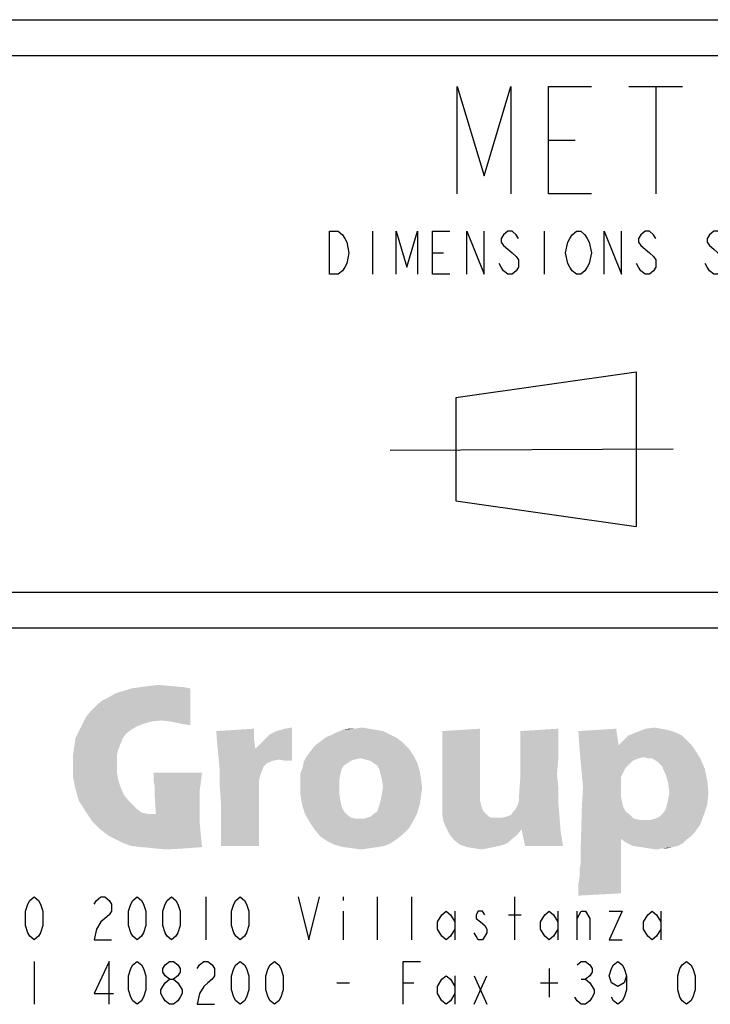
# Model space of a CAD drawing. Units: millimetres. Extents: x 0 to 594, y 0 to 420.
# Drawn here: x 422 to 441, y 28 to 56 of the extents above; entities that cross this region are included whole.
import ezdxf

# ---------------------------------------------------------------- set-up
doc = ezdxf.new("R2010")
doc.units = ezdxf.units.MM
doc.header["$LTSCALE"] = 32.67
doc.layers.get('0').update_dxf_attribs({"linetype": 'CONTINUOUS'})

msp = doc.modelspace()

# ---------------------------------------------------------------- linework, layer by layer
at = {"color": 7, "linetype": 'Continuous'}
for p, q in [((392, 56), (586, 56)), ((456, 40), (393, 40))]:
    msp.add_line(p, q, dxfattribs=at)
at = {"color": 6, "linetype": 'Continuous'}
for p, q in [((393, 55), (456, 55)), ((456, 39), (393, 39))]:
    msp.add_line(p, q, dxfattribs=at)
at = {"color": 2, "linetype": 'Continuous'}
for p, q in [((438.7605, 54.1368), (440.2605, 54.1368)), ((439.5105, 54.1368), (439.5105, 51.1368)), ((436.5105, 52.6368), (437.2605, 52.6368)), ((431.5905, 50.0868), (431.5905, 48.8868)), ((436.3905, 50.0868), (436.3905, 48.8868)), ((433.2705, 49.4868), (433.5705, 49.4868)), ((433.92, 45.44), (438.96, 46.16)), ((438.96, 46.16), (438.96, 41.84)), ((433.9194, 45.438), (433.92, 42.56)), ((440, 44), (432.0823, 43.9645)), ((433.92, 42.56), (438.96, 41.84))]:
    msp.add_line(p, q, dxfattribs=at)
at = {"color": 3, "linetype": 'Continuous'}
for p, q in [((426.9278, 31.4892), (426.9278, 30.2892)), ((430.7678, 31.4892), (430.7678, 31.3892)), ((431.7278, 30.2892), (431.7278, 31.4892)), ((432.6878, 30.2892), (432.6878, 31.4892)), ((435.5678, 30.2892), (435.5678, 31.4892)), ((430.7678, 31.0892), (430.7678, 30.2892)), ((433.8878, 31.0892), (433.8878, 30.2892)), ((436.7678, 31.0892), (436.7678, 30.2892)), ((437.3078, 30.2892), (437.3078, 31.0892)), ((439.6478, 31.0892), (439.6478, 30.2892)), ((435.3878, 30.9892), (435.7478, 30.9892)), ((422.1278, 29.6892), (422.1278, 28.4891)), ((436.5278, 29.4892), (436.5278, 28.6891)), ((433.8878, 29.2891), (433.8878, 28.4891)), ((434.4278, 29.2891), (434.7878, 28.4891)), ((434.4278, 28.4891), (434.7878, 29.2891)), ((437.4278, 29.1891), (437.5478, 29.1891)), ((430.5878, 29.0891), (430.9478, 29.0891)), ((432.4478, 29.0891), (432.7478, 29.0891)), ((436.2878, 29.0891), (436.7678, 29.0891))]:
    msp.add_line(p, q, dxfattribs=at)
at = {"color": 2, "linetype": 'Continuous'}
for points in [[(433.9605, 51.1368), (433.9605, 54.1368), (434.7105, 51.6368), (435.4605, 54.1368), (435.4605, 51.1368)], [(437.7105, 51.1368), (436.5105, 51.1368), (436.5105, 54.1368), (437.7105, 54.1368)], [(430.3905, 50.0868), (430.6305, 50.0868), (430.7505, 49.9868), (430.8105, 49.8868), (430.8705, 49.7868), (430.9305, 49.4868), (430.8705, 49.1868), (430.8105, 49.0868), (430.7505, 48.9868), (430.6305, 48.8868), (430.3905, 48.8868), (430.3905, 50.0868)], [(432.2505, 48.8868), (432.2505, 50.0868), (432.5505, 49.0868), (432.8505, 50.0868), (432.8505, 48.8868)], [(433.7505, 48.8868), (433.2705, 48.8868), (433.2705, 50.0868), (433.7505, 50.0868)], [(434.2305, 48.8868), (434.2305, 50.0868), (434.7105, 48.8868), (434.7105, 50.0868)], [(435.6705, 49.8868), (435.6105, 49.9868), (435.4905, 50.0868), (435.3705, 50.0868), (435.2505, 49.9868), (435.1905, 49.8868), (435.1905, 49.7868), (435.2505, 49.6868), (435.3705, 49.5868), (435.4905, 49.4868), (435.6105, 49.3868), (435.6705, 49.2868), (435.6705, 49.0868), (435.6105, 48.9868), (435.4905, 48.8868), (435.3705, 48.8868), (435.2505, 48.9868), (435.1905, 49.0868), (435.1305, 49.1868)], [(437.5905, 49.0868), (437.5305, 48.9868), (437.4105, 48.8868), (437.2905, 48.8868), (437.1705, 48.9868), (437.1105, 49.0868), (437.0505, 49.1868), (436.9905, 49.4868), (437.0505, 49.7868), (437.1105, 49.8868), (437.1705, 49.9868), (437.2905, 50.0868), (437.4105, 50.0868), (437.5305, 49.9868), (437.5905, 49.8868), (437.6505, 49.7868), (437.7105, 49.4868), (437.6505, 49.1868), (437.5905, 49.0868)], [(438.0705, 48.8868), (438.0705, 50.0868), (438.5505, 48.8868), (438.5505, 50.0868)], [(439.5105, 49.8868), (439.4505, 49.9868), (439.3305, 50.0868), (439.2105, 50.0868), (439.0905, 49.9868), (439.0305, 49.8868), (439.0305, 49.7868), (439.0905, 49.6868), (439.2105, 49.5868), (439.3305, 49.4868), (439.4505, 49.3868), (439.5105, 49.2868), (439.5105, 49.0868), (439.4505, 48.9868), (439.3305, 48.8868), (439.2105, 48.8868), (439.0905, 48.9868), (439.0305, 49.0868), (438.9705, 49.1868)], [(441.4305, 49.8868), (441.3705, 49.9868), (441.2505, 50.0868), (441.1305, 50.0868), (441.0105, 49.9868), (440.9505, 49.8868), (440.9505, 49.7868), (441.0105, 49.6868), (441.1305, 49.5868), (441.2505, 49.4868), (441.3705, 49.3868), (441.4305, 49.2868), (441.4305, 49.0868), (441.3705, 48.9868), (441.2505, 48.8868), (441.1305, 48.8868), (441.0105, 48.9868), (440.9505, 49.0868), (440.8905, 49.1868)]]:
    msp.add_lwpolyline(points, dxfattribs=at)
at = {"color": 3, "linetype": 'Continuous'}
for points in [[(422.1278, 30.2892), (422.0078, 30.3892), (421.9478, 30.4892), (421.8878, 30.6892), (421.8878, 31.0892), (421.9478, 31.2892), (422.0078, 31.3892), (422.1278, 31.4892), (422.2478, 31.3892), (422.3078, 31.2892), (422.3678, 31.0892), (422.3678, 30.6892), (422.3078, 30.4892), (422.2478, 30.3892), (422.1278, 30.2892)], [(423.8078, 31.2892), (423.8678, 31.3892), (423.9878, 31.4892), (424.1078, 31.4892), (424.2278, 31.3892), (424.2878, 31.2892), (424.2878, 31.0892), (424.2278, 30.9892), (424.1078, 30.8892), (423.9878, 30.7892), (423.8678, 30.5892), (423.8078, 30.2892), (424.2878, 30.2892)], [(425.0078, 30.2892), (424.8878, 30.3892), (424.8278, 30.4892), (424.7678, 30.6892), (424.7678, 31.0892), (424.8278, 31.2892), (424.8878, 31.3892), (425.0078, 31.4892), (425.1278, 31.3892), (425.1878, 31.2892), (425.2478, 31.0892), (425.2478, 30.6892), (425.1878, 30.4892), (425.1278, 30.3892), (425.0078, 30.2892)], [(425.9678, 30.2892), (425.8478, 30.3892), (425.7878, 30.4892), (425.7278, 30.6892), (425.7278, 31.0892), (425.7878, 31.2892), (425.8478, 31.3892), (425.9678, 31.4892), (426.0878, 31.3892), (426.1478, 31.2892), (426.2078, 31.0892), (426.2078, 30.6892), (426.1478, 30.4892), (426.0878, 30.3892), (425.9678, 30.2892)], [(427.8878, 30.2892), (427.7678, 30.3892), (427.7078, 30.4892), (427.6478, 30.6892), (427.6478, 31.0892), (427.7078, 31.2892), (427.7678, 31.3892), (427.8878, 31.4892), (428.0078, 31.3892), (428.0678, 31.2892), (428.1278, 31.0892), (428.1278, 30.6892), (428.0678, 30.4892), (428.0078, 30.3892), (427.8878, 30.2892)], [(429.5078, 31.4892), (429.8078, 30.2892), (430.1078, 31.4892)], [(433.8878, 30.5892), (433.7678, 30.3892), (433.6478, 30.2892), (433.5278, 30.3892), (433.4078, 30.5892), (433.4078, 30.7892), (433.5278, 30.9892), (433.6478, 31.0892), (433.7678, 30.9892), (433.8878, 30.7892)], [(434.7278, 30.9892), (434.6678, 31.0892), (434.5478, 31.0892), (434.4878, 30.9892), (434.4878, 30.8892), (434.6078, 30.7892), (434.7278, 30.6892), (434.7878, 30.5892), (434.7878, 30.4892), (434.7278, 30.3892), (434.6678, 30.2892), (434.5478, 30.2892), (434.4878, 30.3892), (434.4278, 30.4892)], [(436.7678, 30.5892), (436.6478, 30.3892), (436.5278, 30.2892), (436.4078, 30.3892), (436.2878, 30.5892), (436.2878, 30.7892), (436.4078, 30.9892), (436.5278, 31.0892), (436.6478, 30.9892), (436.7678, 30.7892)], [(437.3078, 30.8892), (437.4278, 31.0892), (437.5478, 31.0892), (437.6678, 30.8892), (437.6678, 30.2892)], [(438.2078, 31.0892), (438.5678, 31.0892), (438.2078, 30.2892), (438.5678, 30.2892)], [(439.6478, 30.5892), (439.5278, 30.3892), (439.4078, 30.2892), (439.2878, 30.3892), (439.1678, 30.5892), (439.1678, 30.7892), (439.2878, 30.9892), (439.4078, 31.0892), (439.5278, 30.9892), (439.6478, 30.7892)], [(424.2278, 28.4891), (424.2278, 29.6892), (423.8078, 28.7891), (424.3478, 28.7891)], [(425.0078, 28.4891), (424.8878, 28.5891), (424.8278, 28.6891), (424.7678, 28.8891), (424.7678, 29.2891), (424.8278, 29.4892), (424.8878, 29.5892), (425.0078, 29.6892), (425.1278, 29.5892), (425.1878, 29.4892), (425.2478, 29.2891), (425.2478, 28.8891), (425.1878, 28.6891), (425.1278, 28.5891), (425.0078, 28.4891)], [(425.9078, 29.1891), (425.7878, 29.2891), (425.7278, 29.3891), (425.7278, 29.4892), (425.7878, 29.5892), (425.9078, 29.6892), (426.0278, 29.6892), (426.1478, 29.5892), (426.2078, 29.4892), (426.2078, 29.3891), (426.1478, 29.2891), (426.0278, 29.1891)], [(426.6878, 29.4892), (426.7478, 29.5892), (426.8678, 29.6892), (426.9878, 29.6892), (427.1078, 29.5892), (427.1678, 29.4892), (427.1678, 29.2891), (427.1078, 29.1891), (426.9878, 29.0891), (426.8678, 28.9891), (426.7478, 28.7891), (426.6878, 28.4891), (427.1678, 28.4891)], [(427.8878, 28.4891), (427.7678, 28.5891), (427.7078, 28.6891), (427.6478, 28.8891), (427.6478, 29.2891), (427.7078, 29.4892), (427.7678, 29.5892), (427.8878, 29.6892), (428.0078, 29.5892), (428.0678, 29.4892), (428.1278, 29.2891), (428.1278, 28.8891), (428.0678, 28.6891), (428.0078, 28.5891), (427.8878, 28.4891)], [(428.8478, 28.4891), (428.7278, 28.5891), (428.6678, 28.6891), (428.6078, 28.8891), (428.6078, 29.2891), (428.6678, 29.4892), (428.7278, 29.5892), (428.8478, 29.6892), (428.9678, 29.5892), (429.0278, 29.4892), (429.0878, 29.2891), (429.0878, 28.8891), (429.0278, 28.6891), (428.9678, 28.5891), (428.8478, 28.4891)], [(432.4478, 28.4891), (432.4478, 29.6892), (432.9278, 29.6892)], [(437.3078, 29.5892), (437.4278, 29.6892), (437.5478, 29.6892), (437.6678, 29.5892), (437.7278, 29.4892), (437.7278, 29.3891), (437.6678, 29.2891), (437.5478, 29.1891), (437.6678, 29.0891), (437.7278, 28.9891), (437.7878, 28.8891), (437.7878, 28.7891), (437.7278, 28.6891), (437.6678, 28.5891), (437.5478, 28.4891), (437.4278, 28.4891), (437.3078, 28.5891), (437.2478, 28.6891)], [(438.6878, 29.2891), (438.6278, 29.0891), (438.4478, 28.9891), (438.2678, 29.0891), (438.2078, 29.2891), (438.2678, 29.4892), (438.3278, 29.5892), (438.4478, 29.6892), (438.5678, 29.5892), (438.6278, 29.4892), (438.6878, 29.2891), (438.6878, 28.8891), (438.6278, 28.6891), (438.5678, 28.5891), (438.4478, 28.4891), (438.3278, 28.5891), (438.2678, 28.6891)], [(440.3678, 28.4891), (440.2478, 28.5891), (440.1878, 28.6891), (440.1278, 28.8891), (440.1278, 29.2891), (440.1878, 29.4892), (440.2478, 29.5892), (440.3678, 29.6892), (440.4878, 29.5892), (440.5478, 29.4892), (440.6078, 29.2891), (440.6078, 28.8891), (440.5478, 28.6891), (440.4878, 28.5891), (440.3678, 28.4891)], [(425.9078, 28.4891), (425.7878, 28.5891), (425.7278, 28.6891), (425.6678, 28.7891), (425.6678, 28.8891), (425.7278, 28.9891), (425.7878, 29.0891), (425.9078, 29.1891), (426.0278, 29.1891), (426.1478, 29.0891), (426.2078, 28.9891), (426.2678, 28.8891), (426.2678, 28.7891), (426.2078, 28.6891), (426.1478, 28.5891), (426.0278, 28.4891), (425.9078, 28.4891)], [(433.8878, 28.7891), (433.7678, 28.5891), (433.6478, 28.4891), (433.5278, 28.5891), (433.4078, 28.7891), (433.4078, 28.9891), (433.5278, 29.1891), (433.6478, 29.2891), (433.7678, 29.1891), (433.8878, 28.9891)]]:
    msp.add_lwpolyline(points, dxfattribs=at)
for points in [[(423.5798, 36.5208), (423.7122, 36.6862), (426.4916, 37.3149)], [(425.6644, 36.4215), (423.5798, 36.5208), (426.4916, 37.3149)], [(423.7122, 36.6862), (423.8776, 36.8517), (426.4916, 37.3149)], [(423.8776, 36.8517), (424.0431, 36.984), (426.4916, 37.3149)], [(424.0431, 36.984), (424.2416, 37.0833), (426.4916, 37.3149)], [(424.2416, 37.0833), (424.407, 37.1825), (426.4916, 37.3149)], [(424.407, 37.1825), (424.6386, 37.2487), (426.4916, 37.3149)], [(426.4916, 37.3149), (424.6386, 37.2487), (424.8372, 37.3149)], [(426.3261, 37.348), (424.8372, 37.3149), (425.0688, 37.348)], [(424.8372, 37.3149), (426.3261, 37.348), (426.4916, 37.3149)], [(425.9622, 37.3811), (425.0688, 37.348), (425.3335, 37.3811)], [(425.0688, 37.348), (425.9622, 37.3811), (426.3261, 37.348)], [(425.3335, 37.3811), (425.5982, 37.4142), (425.9622, 37.3811)], [(425.9622, 36.3884), (425.6644, 36.4215), (426.4916, 37.3149)], [(426.26, 36.3222), (425.9622, 36.3884), (426.4916, 37.3149)], [(426.26, 36.3222), (426.4916, 37.3149), (426.4916, 36.2892)], [(425.1681, 36.3222), (425.0026, 36.2561), (423.3813, 36.1237)], [(425.1681, 36.3222), (423.3813, 36.1237), (423.4806, 36.3222)], [(425.6644, 36.4215), (423.4806, 36.3222), (423.5798, 36.5208)], [(425.6644, 36.4215), (425.3997, 36.3884), (423.4806, 36.3222)], [(423.4806, 36.3222), (425.3997, 36.3884), (425.1681, 36.3222)], [(424.7048, 36.0575), (423.282, 35.9252), (423.3813, 36.1237)], [(423.282, 35.9252), (424.7048, 36.0575), (424.6056, 35.9252)], [(425.0026, 36.2561), (424.8372, 36.1568), (423.3813, 36.1237)], [(423.3813, 36.1237), (424.8372, 36.1568), (424.7048, 36.0575)], [(427.2195, 36.1237), (428.2784, 36.1899), (428.2784, 35.8921)], [(428.2784, 35.8921), (427.2526, 35.6936), (427.2195, 36.1237)], [(428.3114, 35.6274), (428.51, 35.8259), (429.3372, 36.223)], [(428.9732, 35.3296), (428.3114, 35.6274), (429.3372, 36.223)], [(428.51, 35.8259), (428.7085, 36.0244), (429.3372, 36.223)], [(428.7085, 36.0244), (428.907, 36.1237), (429.3372, 36.223)], [(428.907, 36.1237), (429.1386, 36.1899), (429.3372, 36.223)], [(429.1386, 35.2965), (428.9732, 35.3296), (429.3372, 36.223)], [(429.1386, 35.2965), (429.3372, 36.223), (429.3372, 35.2965)], [(430.4622, 36.0244), (430.5945, 36.0906), (431.885, 36.1237)], [(430.4622, 36.0244), (431.885, 36.1237), (432.0835, 36.0244)], [(431.6864, 36.1568), (431.885, 36.1237), (430.5945, 36.0906)], [(431.6864, 36.1568), (430.5945, 36.0906), (430.76, 36.1568)], [(431.0909, 36.1899), (431.4879, 36.1899), (430.76, 36.1568)], [(431.0909, 36.1899), (430.76, 36.1568), (430.9254, 36.1899)], [(430.76, 36.1568), (431.4879, 36.1899), (431.6864, 36.1568)], [(431.0909, 36.1899), (431.2894, 36.223), (431.4879, 36.1899)], [(433.5394, 36.1237), (434.5982, 36.1899), (434.5982, 35.8921)], [(434.5982, 35.8921), (433.5394, 35.859), (433.5394, 36.1237)], [(435.7232, 35.7928), (435.7232, 36.1237), (436.782, 36.1899)], [(435.7232, 35.6274), (435.7232, 35.7928), (436.782, 36.1899)], [(435.7232, 35.4289), (435.7232, 35.6274), (436.782, 36.1899)], [(435.7232, 35.4289), (436.782, 36.1899), (436.782, 35.3296)], [(437.3445, 36.1237), (438.4034, 36.1899), (438.4695, 35.7267)], [(438.4695, 35.7267), (437.3776, 35.6605), (437.3445, 36.1237)], [(440.1239, 36.0575), (438.7342, 35.9914), (438.9659, 36.0906)], [(438.7342, 35.9914), (440.1239, 36.0575), (440.2563, 35.9914)], [(439.6607, 36.1899), (439.8261, 36.1568), (438.9659, 36.0906)], [(439.6607, 36.1899), (438.9659, 36.0906), (439.2306, 36.1899)], [(439.8261, 36.1568), (439.9585, 36.1237), (438.9659, 36.0906)], [(438.9659, 36.0906), (439.9585, 36.1237), (440.1239, 36.0575)], [(439.2306, 36.1899), (439.4953, 36.223), (439.6607, 36.1899)], [(424.6056, 35.9252), (424.5394, 35.7597), (423.2489, 35.6936)], [(424.6056, 35.9252), (423.2489, 35.6936), (423.282, 35.9252)], [(427.2526, 35.6936), (428.2784, 35.8921), (428.3114, 35.6274)], [(429.9328, 35.6605), (430.032, 35.7597), (432.4475, 35.7928)], [(429.9328, 35.6605), (432.4475, 35.7928), (432.6129, 35.6274)], [(432.4475, 35.7928), (430.032, 35.7597), (430.1644, 35.859)], [(432.282, 35.9252), (430.1644, 35.859), (430.2967, 35.9583)], [(430.1644, 35.859), (432.282, 35.9252), (432.4475, 35.7928)], [(432.0835, 36.0244), (430.2967, 35.9583), (430.4622, 36.0244)], [(430.2967, 35.9583), (432.0835, 36.0244), (432.282, 35.9252)], [(433.5394, 35.6274), (433.5394, 35.859), (434.5982, 35.8921)], [(433.5394, 35.6274), (434.5982, 35.8921), (434.5982, 35.6274)], [(440.4879, 35.7597), (438.4695, 35.7267), (438.5357, 35.7928)], [(440.2563, 35.9914), (440.3556, 35.8921), (438.5357, 35.7928)], [(440.2563, 35.9914), (438.5357, 35.7928), (438.7342, 35.9914)], [(438.5357, 35.7928), (440.3556, 35.8921), (440.4879, 35.7597)], [(424.4732, 35.5943), (423.2159, 35.4619), (423.2489, 35.6936)], [(423.2159, 35.4619), (424.4732, 35.5943), (424.4401, 35.4289)], [(423.2489, 35.6936), (424.5394, 35.7597), (424.4732, 35.5943)], [(428.3114, 35.6274), (427.2857, 35.3627), (427.2526, 35.6936)], [(428.9732, 35.3296), (427.2857, 35.3627), (428.3114, 35.6274)], [(432.7453, 35.4289), (429.7342, 35.3958), (429.8335, 35.5281)], [(432.6129, 35.6274), (429.8335, 35.5281), (429.9328, 35.6605)], [(429.8335, 35.5281), (432.6129, 35.6274), (432.7453, 35.4289)], [(434.5982, 35.6274), (433.5394, 35.4619), (433.5394, 35.6274)], [(433.5394, 35.4619), (434.5982, 35.6274), (434.5982, 35.3958)], [(437.3776, 35.6605), (438.4695, 35.7267), (440.4879, 35.7597)], [(437.3776, 35.6605), (440.4879, 35.7597), (440.5872, 35.6274)], [(440.5872, 35.6274), (437.4107, 35.2634), (437.3776, 35.6605)], [(440.5872, 35.6274), (439.1644, 35.3958), (437.4107, 35.2634)], [(439.2967, 35.3627), (439.1644, 35.3958), (440.5872, 35.6274)], [(439.396, 35.3627), (439.2967, 35.3627), (440.5872, 35.6274)], [(439.396, 35.3627), (440.5872, 35.6274), (440.7526, 35.3627)], [(424.4401, 35.4289), (423.2159, 35.1972), (423.2159, 35.4619)], [(424.4401, 35.4289), (424.4401, 35.2303), (423.2159, 35.1972)], [(423.2159, 35.1972), (424.4401, 35.2303), (424.4401, 34.9987)], [(427.2857, 35.3627), (428.9732, 35.3296), (428.8078, 35.2965)], [(428.8078, 35.2965), (427.3188, 34.9987), (427.2857, 35.3627)], [(428.8078, 35.2965), (428.6423, 35.2303), (427.3188, 34.9987)], [(428.6423, 35.2303), (428.5431, 35.1311), (427.3188, 34.9987)], [(430.8923, 35.2303), (429.635, 35.098), (429.6681, 35.2634)], [(430.8923, 35.2303), (430.7931, 35.1641), (429.635, 35.098)], [(431.2563, 35.3627), (429.6681, 35.2634), (429.7342, 35.3958)], [(431.2563, 35.3627), (431.0909, 35.3296), (429.6681, 35.2634)], [(431.0909, 35.3296), (430.9916, 35.2965), (429.6681, 35.2634)], [(429.6681, 35.2634), (430.9916, 35.2965), (430.8923, 35.2303)], [(431.2563, 35.3627), (429.7342, 35.3958), (432.7453, 35.4289)], [(431.3886, 35.3296), (431.2563, 35.3627), (432.7453, 35.4289)], [(431.521, 35.2965), (431.3886, 35.3296), (432.7453, 35.4289)], [(431.6203, 35.2303), (431.521, 35.2965), (432.7453, 35.4289)], [(431.6203, 35.2303), (432.7453, 35.4289), (432.8445, 35.2303)], [(432.8445, 35.2303), (431.7195, 35.1641), (431.6203, 35.2303)], [(431.7857, 35.0318), (431.7195, 35.1641), (432.8445, 35.2303)], [(431.7857, 35.0318), (432.8445, 35.2303), (432.9107, 34.9987)], [(434.5982, 35.3958), (433.5394, 35.2965), (433.5394, 35.4619)], [(433.5394, 35.2965), (434.5982, 35.3958), (434.5982, 35.2303)], [(434.5982, 35.2303), (433.5394, 34.3039), (433.5394, 35.2965)], [(434.5982, 35.2303), (434.5982, 34.5686), (433.5394, 34.3039)], [(436.782, 35.3296), (435.7232, 35.1311), (435.7232, 35.4289)], [(435.7232, 35.1311), (436.782, 35.3296), (436.7489, 34.9325)], [(439.1644, 35.3958), (439.032, 35.3627), (437.4107, 35.2634)], [(439.032, 35.3627), (438.8666, 35.2965), (437.4107, 35.2634)], [(437.4107, 35.2634), (438.8666, 35.2965), (438.7673, 35.1972)], [(438.7673, 35.1972), (437.4438, 34.8994), (437.4107, 35.2634)], [(440.7526, 35.3627), (439.4622, 35.3296), (439.396, 35.3627)], [(439.5614, 35.2634), (439.4622, 35.3296), (440.7526, 35.3627)], [(439.6276, 35.1972), (439.5614, 35.2634), (440.7526, 35.3627)], [(439.6938, 35.1311), (439.6276, 35.1972), (440.7526, 35.3627)], [(439.6938, 35.1311), (440.7526, 35.3627), (440.885, 35.0649)], [(424.4401, 34.9987), (423.2159, 34.8333), (423.2159, 35.1972)], [(423.2159, 34.8333), (424.4401, 34.9987), (424.4732, 34.7671)], [(426.8225, 34.9656), (425.4659, 34.734), (425.4659, 34.9656)], [(425.4659, 34.734), (426.8225, 34.9656), (426.7894, 34.7009)], [(427.3188, 34.9987), (428.5431, 35.1311), (428.4769, 34.9656)], [(428.4769, 34.9656), (427.3188, 34.5686), (427.3188, 34.9987)], [(428.4769, 34.9656), (428.4438, 34.8664), (427.3188, 34.5686)], [(430.7269, 35.0649), (429.5688, 34.9325), (429.635, 35.098)], [(429.5688, 34.9325), (430.7269, 35.0649), (430.6938, 34.9325)], [(429.635, 35.098), (430.7931, 35.1641), (430.7269, 35.0649)], [(432.9107, 34.9987), (431.8188, 34.8994), (431.7857, 35.0318)], [(431.8188, 34.8994), (432.9107, 34.9987), (432.9438, 34.8002)], [(436.7489, 34.9325), (435.7232, 34.8333), (435.7232, 35.1311)], [(438.7673, 35.1972), (438.6681, 35.098), (437.4438, 34.8994)], [(438.6681, 35.098), (438.6019, 34.9656), (437.4438, 34.8994)], [(437.4438, 34.8994), (438.6019, 34.9656), (438.5357, 34.8333)], [(440.885, 35.0649), (439.7269, 35.0318), (439.6938, 35.1311)], [(439.7931, 34.8994), (439.7269, 35.0318), (440.885, 35.0649)], [(439.7931, 34.8994), (440.885, 35.0649), (440.9511, 34.734)], [(424.4732, 34.7671), (423.282, 34.5024), (423.2159, 34.8333)], [(424.4732, 34.7671), (424.5394, 34.5686), (423.282, 34.5024)], [(426.7894, 34.7009), (425.4989, 34.5686), (425.4659, 34.734)], [(425.4989, 34.5686), (426.7894, 34.7009), (426.7563, 34.4693)], [(428.4438, 34.8664), (428.4107, 34.734), (427.3188, 34.5686)], [(427.3188, 34.5686), (428.4107, 34.734), (428.4107, 34.5355)], [(430.6938, 34.9325), (429.5688, 34.7671), (429.5688, 34.9325)], [(429.5688, 34.7671), (430.6938, 34.9325), (430.6607, 34.7671)], [(430.6607, 34.7671), (430.6607, 34.6017), (429.5688, 34.5686)], [(430.6607, 34.7671), (429.5688, 34.5686), (429.5688, 34.7671)], [(432.9438, 34.8002), (431.8519, 34.7671), (431.8188, 34.8994)], [(431.885, 34.5686), (431.8519, 34.7671), (432.9438, 34.8002)], [(431.885, 34.5686), (432.9438, 34.8002), (432.9769, 34.5355)], [(436.782, 34.5686), (435.6901, 34.37), (435.7232, 34.8333)], [(435.7232, 34.8333), (436.7489, 34.9325), (436.782, 34.5686)], [(438.5357, 34.8333), (437.4769, 34.5686), (437.4438, 34.8994)], [(438.5357, 34.8333), (438.5357, 34.6678), (437.4769, 34.5686)], [(437.4769, 34.5686), (438.5357, 34.6678), (438.5357, 34.4693)], [(440.9511, 34.734), (439.8592, 34.6678), (439.7931, 34.8994)], [(439.8923, 34.4031), (439.8592, 34.6678), (440.9511, 34.734)], [(439.8923, 34.4031), (440.9511, 34.734), (440.9842, 34.4031)], [(423.282, 34.5024), (424.5394, 34.5686), (424.6386, 34.3369)], [(424.6386, 34.3369), (423.3813, 34.1715), (423.282, 34.5024)], [(426.7563, 34.4693), (425.4989, 34.4031), (425.4989, 34.5686)], [(425.4989, 34.3039), (425.4989, 34.4031), (426.7563, 34.4693)], [(425.4989, 34.3039), (426.7563, 34.4693), (426.7563, 34.2708)], [(428.4107, 34.5355), (427.3519, 34.1053), (427.3188, 34.5686)], [(428.4107, 34.5355), (428.4107, 34.3369), (427.3519, 34.1053)], [(429.5688, 34.37), (429.5688, 34.5686), (430.6607, 34.6017)], [(429.5688, 34.37), (430.6607, 34.6017), (430.6607, 34.37)], [(432.9769, 34.5355), (431.8519, 34.37), (431.885, 34.5686)], [(431.8519, 34.37), (432.9769, 34.5355), (432.9438, 34.3039)], [(434.5982, 34.5686), (434.5982, 34.37), (433.5394, 34.3039)], [(435.6901, 34.2046), (435.6901, 34.37), (436.782, 34.5686)], [(435.6901, 34.2046), (436.782, 34.5686), (436.782, 34.1715)], [(438.5357, 34.4693), (437.4438, 34.0061), (437.4769, 34.5686)], [(438.5357, 34.4693), (438.5357, 34.3039), (437.4438, 34.0061)], [(439.8261, 34.0722), (439.8592, 34.2377), (440.9842, 34.4031)], [(439.8261, 34.0722), (440.9842, 34.4031), (440.9511, 34.0722)], [(440.9842, 34.4031), (439.8592, 34.2377), (439.8923, 34.4031)], [(423.3813, 34.1715), (424.6386, 34.3369), (424.8041, 34.1384)], [(424.8041, 34.1384), (423.5467, 33.9068), (423.3813, 34.1715)], [(424.8041, 34.1384), (424.9695, 33.973), (423.5467, 33.9068)], [(426.7563, 34.2708), (425.532, 33.8075), (425.4989, 34.3039)], [(426.7563, 34.2708), (426.7563, 34.1053), (425.532, 33.8075)], [(427.3519, 33.9068), (427.3519, 34.1053), (428.4107, 34.3369)], [(427.3519, 33.7744), (427.3519, 33.9068), (428.4107, 34.3369)], [(427.3519, 33.609), (427.3519, 33.7744), (428.4107, 34.3369)], [(427.3519, 33.5097), (427.3519, 33.609), (428.4107, 34.3369)], [(427.3519, 33.5097), (428.4107, 34.3369), (428.4107, 33.4767)], [(430.6607, 34.37), (429.6019, 34.1715), (429.5688, 34.37)], [(429.6019, 34.1715), (430.6607, 34.37), (430.6938, 34.1715)], [(430.6938, 34.1715), (429.635, 34.0061), (429.6019, 34.1715)], [(429.635, 34.0061), (430.6938, 34.1715), (430.7269, 34.0061)], [(431.7857, 34.0722), (431.8188, 34.2046), (432.9438, 34.3039)], [(431.7857, 34.0722), (432.9438, 34.3039), (432.9107, 34.0722)], [(432.9438, 34.3039), (431.8188, 34.2046), (431.8519, 34.37)], [(433.5394, 34.3039), (434.5982, 34.37), (434.5982, 34.1715)], [(434.5982, 34.1715), (433.5394, 34.0061), (433.5394, 34.3039)], [(434.5982, 34.1715), (434.6313, 34.0392), (433.5394, 34.0061)], [(435.4585, 33.7744), (435.5247, 33.8737), (436.782, 34.1715)], [(435.4585, 33.7744), (436.782, 34.1715), (436.8151, 33.7744)], [(435.5247, 33.8737), (435.5909, 33.9399), (436.782, 34.1715)], [(435.5909, 33.9399), (435.657, 34.0722), (436.782, 34.1715)], [(436.782, 34.1715), (435.657, 34.0722), (435.6901, 34.2046)], [(438.5357, 34.3039), (438.5688, 34.1384), (437.4438, 34.0061)], [(437.4438, 34.0061), (438.5688, 34.1384), (438.6019, 34.0061)], [(423.5467, 33.9068), (424.9695, 33.973), (425.135, 33.8406)], [(425.135, 33.8406), (423.7453, 33.609), (423.5467, 33.9068)], [(425.135, 33.8406), (425.3335, 33.8075), (423.7453, 33.609)], [(425.532, 33.8075), (426.7563, 34.1053), (426.7563, 33.5428)], [(430.7269, 34.0061), (429.7011, 33.8075), (429.635, 34.0061)], [(430.7269, 34.0061), (430.7931, 33.8737), (429.7011, 33.8075)], [(429.7011, 33.8075), (430.7931, 33.8737), (430.8923, 33.7744)], [(431.3556, 33.6752), (431.4548, 33.7083), (432.8445, 33.8406)], [(431.3556, 33.6752), (432.8445, 33.8406), (432.7453, 33.6421)], [(431.4548, 33.7083), (431.5541, 33.7414), (432.8445, 33.8406)], [(431.5541, 33.7414), (431.6203, 33.8075), (432.8445, 33.8406)], [(432.8445, 33.8406), (431.6203, 33.8075), (431.7195, 33.8737)], [(431.7195, 33.8737), (431.7526, 33.973), (432.9107, 34.0722)], [(431.7195, 33.8737), (432.9107, 34.0722), (432.8445, 33.8406)], [(432.9107, 34.0722), (431.7526, 33.973), (431.7857, 34.0722)], [(433.5394, 34.0061), (434.6313, 34.0392), (434.6644, 33.9399)], [(434.6644, 33.9399), (433.5394, 33.7744), (433.5394, 34.0061)], [(434.6644, 33.9399), (434.6975, 33.8737), (433.5394, 33.7744)], [(434.6975, 33.8737), (434.7636, 33.8075), (433.5394, 33.7744)], [(438.6019, 34.0061), (438.6681, 33.8737), (437.4107, 32.8149)], [(438.6019, 34.0061), (437.4107, 32.8149), (437.4438, 34.0061)], [(438.6681, 33.8737), (438.8004, 33.7744), (437.4107, 32.8149)], [(439.6938, 33.8075), (439.7931, 33.9399), (440.9511, 34.0722)], [(439.6938, 33.8075), (440.9511, 34.0722), (440.8519, 33.7744)], [(440.9511, 34.0722), (439.7931, 33.9399), (439.8261, 34.0722)], [(425.3335, 33.8075), (425.532, 33.8075), (423.7453, 33.609)], [(426.7563, 33.5428), (423.7453, 33.609), (425.532, 33.8075)], [(426.7563, 33.5428), (423.9769, 33.3774), (423.7453, 33.609)], [(430.8923, 33.7744), (429.8335, 33.5759), (429.7011, 33.8075)], [(430.8923, 33.7744), (430.9916, 33.7083), (429.8335, 33.5759)], [(430.9916, 33.7083), (431.1239, 33.6752), (429.8335, 33.5759)], [(431.3556, 33.6752), (432.7453, 33.6421), (429.8335, 33.5759)], [(431.2563, 33.6752), (431.3556, 33.6752), (429.8335, 33.5759)], [(431.1239, 33.6752), (431.2563, 33.6752), (429.8335, 33.5759)], [(429.8335, 33.5759), (432.7453, 33.6421), (432.6129, 33.4105)], [(432.6129, 33.4105), (429.9659, 33.3774), (429.8335, 33.5759)], [(433.5394, 33.7744), (434.7636, 33.8075), (434.8298, 33.7414)], [(434.8298, 33.7414), (433.5725, 33.609), (433.5394, 33.7744)], [(433.5725, 33.609), (435.2269, 33.7083), (436.8151, 33.7744)], [(433.6386, 33.4436), (433.5725, 33.609), (436.8151, 33.7744)], [(434.8298, 33.7414), (434.896, 33.7083), (433.5725, 33.609)], [(435.0945, 33.7083), (435.2269, 33.7083), (433.5725, 33.609)], [(434.9953, 33.7083), (435.0945, 33.7083), (433.5725, 33.609)], [(434.896, 33.7083), (434.9953, 33.7083), (433.5725, 33.609)], [(435.7563, 33.3774), (433.6386, 33.4436), (436.8151, 33.7744)], [(435.2269, 33.7083), (435.3592, 33.7414), (436.8151, 33.7744)], [(436.8151, 33.7744), (435.3592, 33.7414), (435.4585, 33.7744)], [(435.7563, 33.3774), (436.8151, 33.7744), (436.8482, 33.3443)], [(438.8004, 33.7744), (438.8997, 33.6752), (437.4107, 32.8149)], [(438.8997, 33.6752), (439.0651, 33.6421), (437.4107, 32.8149)], [(439.3629, 33.6421), (438.5357, 33.1127), (437.4107, 32.8149)], [(439.1975, 33.6421), (439.3629, 33.6421), (437.4107, 32.8149)], [(439.0651, 33.6421), (439.1975, 33.6421), (437.4107, 32.8149)], [(439.3629, 33.6421), (440.7526, 33.5097), (438.5357, 33.1127)], [(439.3629, 33.6421), (439.4953, 33.6752), (440.8519, 33.7744)], [(439.3629, 33.6421), (440.8519, 33.7744), (440.7526, 33.5097)], [(439.4953, 33.6752), (439.6276, 33.7414), (440.8519, 33.7744)], [(440.8519, 33.7744), (439.6276, 33.7414), (439.6938, 33.8075)], [(424.2416, 33.1789), (423.9769, 33.3774), (426.7563, 33.5428)], [(424.5725, 33.0134), (424.2416, 33.1789), (426.7563, 33.5428)], [(424.8372, 32.9142), (424.5725, 33.0134), (426.7563, 33.5428)], [(425.135, 32.8811), (424.8372, 32.9142), (426.7563, 33.5428)], [(425.135, 32.8811), (426.7563, 33.5428), (426.8225, 32.8811)], [(428.4107, 33.4767), (427.3519, 32.9142), (427.3519, 33.5097)], [(427.3519, 32.9142), (428.4107, 33.4767), (428.4107, 32.9142)], [(429.9659, 33.3774), (432.6129, 33.4105), (432.4475, 33.245)], [(432.4475, 33.245), (430.1313, 33.1789), (429.9659, 33.3774)], [(435.7563, 33.3774), (433.7379, 33.245), (433.6386, 33.4436)], [(433.7379, 33.245), (435.7563, 33.3774), (435.6239, 33.2119)], [(436.8482, 33.3443), (435.8556, 32.9142), (435.7563, 33.3774)], [(435.8556, 32.9142), (436.8482, 33.3443), (436.9144, 32.9142)], [(440.7526, 33.5097), (440.5872, 33.2781), (438.5357, 33.1127)], [(430.1313, 33.1789), (432.4475, 33.245), (432.282, 33.1127)], [(432.282, 33.1127), (430.3298, 33.0465), (430.1313, 33.1789)], [(430.3298, 33.0465), (432.282, 33.1127), (432.0835, 32.9803)], [(432.0835, 32.9803), (430.5284, 32.9472), (430.3298, 33.0465)], [(435.6239, 33.2119), (433.8703, 33.0796), (433.7379, 33.245)], [(435.6239, 33.2119), (435.4916, 33.1127), (433.8703, 33.0796)], [(433.8703, 33.0796), (435.4916, 33.1127), (435.3923, 33.0134)], [(435.3923, 33.0134), (434.0357, 32.9472), (433.8703, 33.0796)], [(434.0357, 32.9472), (435.3923, 33.0134), (435.26, 32.9472)], [(437.4107, 32.8149), (438.5357, 33.1127), (438.5357, 32.7156)], [(440.5872, 33.2781), (440.4879, 33.1789), (438.5357, 33.1127)], [(438.5357, 33.1127), (440.4879, 33.1789), (440.3556, 33.0796)], [(440.3556, 33.0796), (438.6681, 33.0134), (438.5357, 33.1127)], [(438.6681, 33.0134), (440.3556, 33.0796), (440.2563, 32.9803)], [(440.2563, 32.9803), (438.8666, 32.9142), (438.6681, 33.0134)], [(426.8225, 32.8811), (425.4659, 32.848), (425.135, 32.8811)], [(425.4659, 32.848), (426.8225, 32.8811), (426.3923, 32.848)], [(426.3923, 32.848), (425.8298, 32.8149), (425.4659, 32.848)], [(430.5284, 32.9472), (432.0835, 32.9803), (431.9181, 32.9142)], [(431.9181, 32.9142), (430.76, 32.8811), (430.5284, 32.9472)], [(430.76, 32.8811), (431.9181, 32.9142), (431.7195, 32.8811)], [(431.7195, 32.8811), (431.0247, 32.848), (430.76, 32.8811)], [(431.0247, 32.848), (431.7195, 32.8811), (431.4879, 32.848)], [(431.4879, 32.848), (431.2894, 32.8149), (431.0247, 32.848)], [(435.26, 32.9472), (434.2342, 32.8811), (434.0357, 32.9472)], [(435.26, 32.9472), (435.1276, 32.9142), (434.2342, 32.8811)], [(434.2342, 32.8811), (435.1276, 32.9142), (434.9622, 32.8811)], [(434.9622, 32.8811), (434.4328, 32.848), (434.2342, 32.8811)], [(434.4328, 32.848), (434.9622, 32.8811), (434.7967, 32.848)], [(434.7967, 32.848), (434.6313, 32.8149), (434.4328, 32.848)], [(438.5357, 32.7156), (437.4107, 32.4178), (437.4107, 32.8149)], [(438.8666, 32.9142), (440.2563, 32.9803), (440.1239, 32.9142)], [(440.1239, 32.9142), (439.0982, 32.8811), (438.8666, 32.9142)], [(439.0982, 32.8811), (440.1239, 32.9142), (439.9916, 32.8811)], [(439.9916, 32.8811), (439.2967, 32.848), (439.0982, 32.8811)], [(439.6938, 32.848), (439.2967, 32.848), (439.9916, 32.8811)], [(439.6938, 32.848), (439.5284, 32.8149), (439.2967, 32.848)], [(439.6938, 32.848), (439.9916, 32.8811), (439.8261, 32.848)], [(437.3776, 32.2524), (437.4107, 32.4178), (438.5357, 32.5171)], [(437.3776, 32.2524), (438.5357, 32.5171), (438.5357, 32.2524)], [(438.5357, 32.7156), (438.5357, 32.5171), (437.4107, 32.4178)], [(438.5357, 32.2524), (437.3776, 32.0539), (437.3776, 32.2524)], [(437.3776, 32.0539), (438.5357, 32.2524), (438.5357, 31.9546)], [(438.5357, 31.9546), (437.3445, 31.8222), (437.3776, 32.0539)], [(437.3445, 31.8222), (438.5357, 31.9546), (438.5357, 31.5906)], [(438.5357, 31.5906), (437.3445, 31.5244), (437.3445, 31.8222)]]:
    msp.add_solid(points, dxfattribs=at)

doc.saveas('drawing.dxf')
